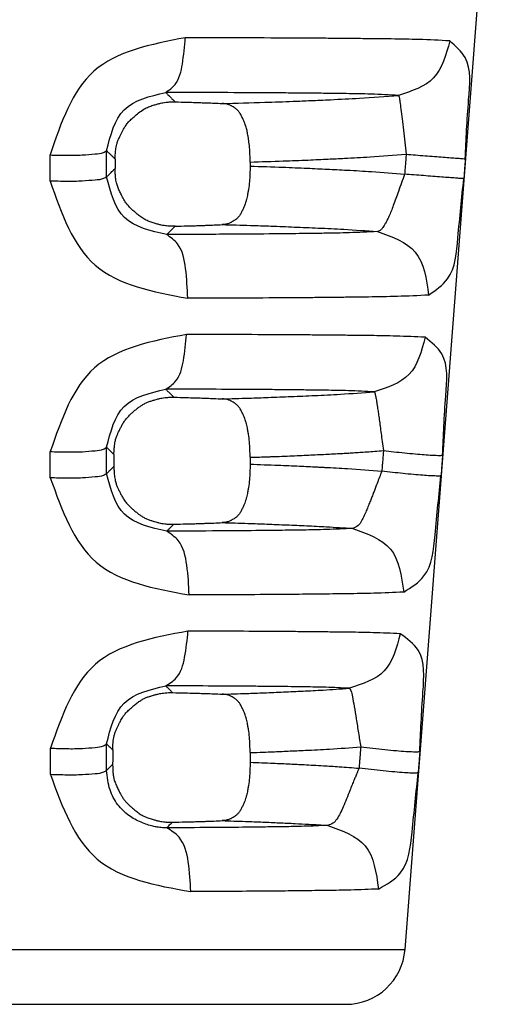
# Model space of a CAD drawing. Extents: x 58 to 435, y -18 to 273.
# Drawn here: x 274 to 284, y 86 to 106 of the extents above; entities that cross this region are included whole.
import ezdxf

# ---------------------------------------------------------------- set-up
doc = ezdxf.new("R2010")
doc.units = 0
doc.header["$LTSCALE"] = 0.1
doc.header["$MEASUREMENT"] = 0
doc.layers.get('0').update_dxf_attribs({"linetype": 'CONTINUOUS'})

msp = doc.modelspace()

# ---------------------------------------------------------------- linework, layer by layer
at = {"color": 7, "linetype": 'Continuous'}
for p, q in [((281.861594448079, 87.60009191564434), (283.7674717823081, 112.4578761818981)), ((278.7310486070651, 103.5243760440653), (278.7310486070651, 103.4417233926844)), ((278.7313325039269, 97.55302573934765), (278.7313325039269, 97.41417102809889)), ((278.7310486070651, 91.58231740192979), (278.7313325039269, 91.3859390608863)), ((266.6933784236123, 87.60009191564434), (281.861594448079, 87.60009191564434)), ((267.889730526419, 86.49195440772536), (280.6652423452754, 86.49195440772536))]:
    msp.add_line(p, q, dxfattribs=at)
msp.add_arc((280.6652423452754, 87.69181772402946), 1.19986331630437, 270, 355.6156387987754, dxfattribs=at)
for points in [[(277.421207067949, 106.038160514773), (275.5719176862688, 105.3595428157707), (274.6888010241339, 103.6671640193392)], [(277.0248272695796, 104.9316077730035), (277.213051458751, 105.0917387639307), (277.3613364553412, 105.5061413853866), (277.421207067949, 106.038160514773)], [(282.7661410979244, 105.9743274723266), (282.1479326118853, 106.0017391608037), (281.5832286898642, 106.0125241903164), (281.1563987718496, 106.0174895068252), (280.7615732975262, 106.0213602807454), (280.3618794388128, 106.0250586656611), (279.9607057668468, 106.0282515897431), (278.8814242138558, 106.0336699681173), (277.421207067949, 106.038160514773)], [(282.7661410979244, 105.9743274723266), (282.4387119416849, 105.2245563308471), (281.7322474025444, 104.8716304560652)], [(283.0807332540899, 103.5899161853886), (283.1482151665855, 104.786340625045), (283.0759368803806, 105.6363040897673), (282.7661410979244, 105.9743274723266)], [(275.8311936241539, 103.7540035212392), (276.185732885436, 104.5819554790864), (277.0248272695796, 104.9316077730035)], [(281.7322474025444, 104.8716304560652), (281.1753953865611, 104.897660498408), (280.6706080107945, 104.9077831629561), (280.2977860145284, 104.9123590336862), (279.9516221827477, 104.9159752240169), (279.5911257853088, 104.91953532176), (279.2264910436004, 104.9226209962888), (278.2812075452787, 104.927630394092), (277.0248272695796, 104.9316077730035)], [(277.0248272695796, 104.9316077730035), (277.0383485310479, 104.9181512205953), (277.0460936752136, 104.9104438947756), (277.0703279053066, 104.8863303268251), (277.1006664312372, 104.8561460331946), (277.1518774168292, 104.8052083331985), (277.2166547750646, 104.7408030847181)], [(276.003611090405, 103.5839012635553), (276.0036674553897, 103.5922310069917), (276.0037252941156, 103.5970445636978), (276.003743721755, 103.5981733470505), (276.0037589414155, 103.5989282279692), (276.0040782794683, 103.6129082175806), (276.0047588890604, 103.6374437743826), (276.0058375001416, 103.6677846587498), (276.0136936719149, 103.771807566977), (276.0358652126444, 103.8834826321922), (276.0599148023823, 103.9543410212332), (276.0888503984216, 104.0226422565605), (276.1182977420154, 104.0839556443191), (276.1438825744276, 104.133850490654), (276.1592652768547, 104.1632175019703), (276.1748114387397, 104.1915042576288), (276.2113633827189, 104.2516481107376), (276.2591949896375, 104.3174628486245), (276.3283319901077, 104.3898718750581), (276.405258228885, 104.4569456374334), (276.502971477054, 104.5367883956744), (276.6094028655655, 104.6070215471606), (276.7024587511723, 104.6489746479589), (276.7906969230545, 104.6782882733493), (276.8306903436024, 104.6897167736878), (276.8655529811404, 104.699179051447), (276.8922048376454, 104.7062673410344), (276.9191431081273, 104.7130094272286), (276.9700313184373, 104.72385456212), (277.035030333873, 104.7335840609268), (277.1164636531702, 104.7399746572583), (277.2166547750646, 104.7408030847181)], [(277.2166547750646, 104.7408030847181), (277.4619939180991, 104.7345356749853), (277.6275367094217, 104.729540043451), (277.6799352509061, 104.7277819928313), (277.7322438967404, 104.7259710994422), (277.7978357572071, 104.7236677767404), (277.8701146091262, 104.7210065109192), (278.0022488390348, 104.7155388088891), (278.1677134590216, 104.7074954644875)], [(278.1677134590216, 104.7074954644875), (279.0267228621046, 104.7319552842662), (279.600775711497, 104.7527349332546), (279.7807901360948, 104.7601569770592), (279.95311817628, 104.7675122045525), (280.1466768050539, 104.7758869879179), (280.358539066405, 104.785432433076), (280.9417885318637, 104.8161438856548), (281.7322474025444, 104.8716304560652)], [(281.7322474025444, 104.8716304560652), (281.7431750685556, 104.8348703627267), (281.7585321301329, 104.7432422668556), (281.778455211414, 104.5955747877519), (281.8023989585797, 104.3991404356013), (281.8292101550405, 104.1686093718929), (281.8573561198737, 103.9231450746703), (281.8853073896504, 103.6816419086065)], [(278.7310486070668, 103.5243760440658), (278.7258716564419, 103.7364624252735), (278.712158878614, 103.8955570764836), (278.7031551203354, 103.9595931098582), (278.6921262790636, 104.027422245009), (278.6770689587207, 104.113900469347), (278.6572095832987, 104.2040161147879), (278.640273078074, 104.2608007239419), (278.6221346852369, 104.3104212745047), (278.6096973199183, 104.3402017534951), (278.5958535409949, 104.3714351719406), (278.5663385650969, 104.4355554995433), (278.5303879902206, 104.5028541274233), (278.4953872483295, 104.5524618354385), (278.4531215658142, 104.5943238300737), (278.4066332678033, 104.6272754867629), (278.3640605326688, 104.6526901571848), (278.346226239174, 104.662822940877), (278.3292050767305, 104.6716165829015), (278.2680383649665, 104.693509101243), (278.1677134590216, 104.7074954644875)], [(274.6888010241339, 103.6671640193392), (275.0192319442292, 103.6609658510182), (275.3384799961196, 103.6673512293107), (275.5992794404519, 103.6871760884278), (275.7666799943884, 103.7177835921339), (275.8311936241539, 103.7540035212392)], [(275.8311643304291, 103.2252533337518), (275.8311721691114, 103.3667643228747), (275.8311782121716, 103.4758478628352), (275.8311828145054, 103.5589191478446), (275.8311870297878, 103.6350003638338), (275.8311897071953, 103.6833206749992), (275.8311936241539, 103.7540035212392)], [(275.8311936241539, 103.7540035212392), (275.8515712410631, 103.7338885618483), (275.8651045693657, 103.7205318480087), (275.8893683906817, 103.6965877895812), (275.916552596851, 103.6697649625965), (275.9546011762289, 103.632230885216), (276.003611090405, 103.5839012635553)], [(274.6890653069763, 103.1384132176126), (274.6889944053892, 103.2799243780757), (274.6889398347895, 103.3890080486402), (274.68889831867, 103.4720794275416), (274.6888603234875, 103.54816072925), (274.6888362214657, 103.5964810941694), (274.6888010241339, 103.6671640193392)], [(276.003611090405, 103.5839012635553), (276.0034419053991, 103.5432758651347), (276.0033168681268, 103.5132483974483), (276.0032640044287, 103.500552961138), (276.0032138988629, 103.4885198954515), (276.0031637933153, 103.476486830778), (276.00311092969, 103.4637913956618), (276.0029858988598, 103.4337639304099), (276.0028167564134, 103.3931385347993)], [(278.7310486070668, 103.5243760440658), (279.4020342312303, 103.5460673726763), (279.9018698092937, 103.5655481544529), (280.1145924287366, 103.5749789675008), (280.3094618747363, 103.5840120010526), (280.4711714010591, 103.5916173459029), (280.6392938045574, 103.5998166561148), (281.1542537923575, 103.6287604361158), (281.8853073896504, 103.6816419086065)], [(281.8853073896504, 103.6816419086065), (281.8822487327157, 103.6417796666118), (281.8803099066768, 103.6165117460369), (281.8761042257936, 103.561700869634), (281.8712113949774, 103.4979346782786), (281.8638099329916, 103.401474614802), (281.8543532103743, 103.2782293371498)], [(281.8853073896504, 103.6816419086065), (282.0741510539892, 103.6671598913892), (282.267813926775, 103.6523067309187), (282.457715084864, 103.6377403301293), (282.6341795362334, 103.6242026411436), (282.788165198237, 103.6123872380486), (282.9125540704549, 103.6028402869834), (283.0030076020478, 103.595894913564), (283.0583862537123, 103.5916389676413), (283.0807332540899, 103.5899161853886)], [(283.0807332540899, 103.5899161853886), (283.0776738502794, 103.5500539121918), (283.0757345502402, 103.5247859719741), (283.0715278402282, 103.4699750527161), (283.0666338120132, 103.4062088113978), (283.0592305393498, 103.3097486683304), (283.0497715050931, 103.1865032876196)], [(275.8311643304291, 103.2252533337518), (275.8533784738838, 103.2469920399029), (275.868453972373, 103.2617421969747), (275.8930137190603, 103.2857685349461), (275.9200130852269, 103.3121782981074), (275.9560973632614, 103.3474664165588), (276.0028167564134, 103.3931385347993)], [(277.2154801398121, 102.2264194997177), (277.0936952409789, 102.2276291710542), (276.9930139965014, 102.2377045324426), (276.9336878001886, 102.2498501889928), (276.8724482921357, 102.2660035006343), (276.7953819394327, 102.2877288841048), (276.7111456158196, 102.3154123482847), (276.628120368747, 102.3507625512135), (276.5399206587831, 102.4032245604354), (276.4671690228738, 102.4579150052837), (276.4354938080062, 102.4840480089532), (276.4059684552718, 102.5091111736707), (276.3777130445753, 102.5333559974664), (276.3479227129178, 102.5597369230899), (276.2916336076133, 102.6140848326878), (276.2359355560719, 102.6787638289076), (276.1777880442357, 102.7686345300737), (276.128563539887, 102.8614720368789), (276.088973840833, 102.940720079517), (276.0550684140899, 103.0199285264541), (276.0289308377937, 103.1065134337765), (276.0121598925601, 103.2069459271617), (276.0074092252771, 103.2628169567838), (276.0046104247599, 103.3154919471873), (276.0032575984085, 103.3563742197381), (276.0028448536231, 103.3768670958055), (276.0028363919134, 103.3774986051863), (276.0028271286083, 103.3785833061261), (276.0028047314474, 103.3838106887108), (276.0028167564134, 103.3931385347993)], [(278.7310486070668, 103.4417233926849), (278.7174495387101, 103.1280517781791), (278.6976770320441, 102.972236370183), (278.6961551539382, 102.9629819201751), (278.6941400731558, 102.9508308033024), (278.6803668236494, 102.8720801039193), (278.6581382986762, 102.7677064506997), (278.6403951782313, 102.7060821518247), (278.6221378858936, 102.6557751919373), (278.6096985259419, 102.6260015187745), (278.595851838884, 102.5947739636327), (278.5663451704701, 102.5306979302337), (278.5304064399402, 102.4634537896623), (278.4954280245429, 102.4139057795076), (278.4531962908015, 102.3721012152679), (278.4067585318268, 102.339204963112), (278.3642407295097, 102.3138394784622), (278.34641435233, 102.3037175008463), (278.3294190460729, 102.2949410923889), (278.2680767529841, 102.2730339314556), (278.1671408053578, 102.259090563807)], [(278.7310486070668, 103.4417233926849), (279.3944404359027, 103.4195430332253), (279.8842671525624, 103.3997829892353), (280.0910980450956, 103.3902340645949), (280.2872364654063, 103.3807349728076), (280.4851798304878, 103.3709859971494), (280.694120355281, 103.3602018400774), (281.1877390169224, 103.3304419523753), (281.8543532103743, 103.2782293371498)], [(275.8311643304291, 103.2252533337518), (275.766667272527, 103.189035918831), (275.5993174007103, 103.1584310495036), (275.3385966364419, 103.1386068151555), (275.0194328545153, 103.1322191812965), (274.6890653069763, 103.1384132176126)], [(277.0452195071589, 102.05848977556), (276.1926563106609, 102.4015601530864), (275.8311643304291, 103.2252533337518)], [(281.8543532103743, 103.2782293371498), (281.7268533478298, 102.9288730506529), (281.6244901302261, 102.6441959589515), (281.5341994239946, 102.4197340120266), (281.5025765555342, 102.3526651645147), (281.4703717055565, 102.2914638416107), (281.4420551441353, 102.2431444148473), (281.415310963448, 102.2020507797356), (281.4001515488064, 102.1813418617198), (281.3848791315889, 102.1633290107589), (281.3788500049075, 102.1571374260512), (281.3721356987581, 102.1508545348505), (281.3490580045028, 102.1341941088904), (281.3040673379141, 102.1197516356925)], [(283.0497715050931, 103.1865032876196), (283.0274231883975, 103.1882229222242), (282.9720408750951, 103.1924765065382), (282.8815824331576, 103.1994204205004), (282.757188804115, 103.2089668600631), (282.6032000073565, 103.2207826614651), (282.4267353790924, 103.2343215369006), (282.2368380460696, 103.2488897216025), (282.0431836339421, 103.2637450323101), (281.8543532103743, 103.2782293371498)], [(282.3398232939493, 100.8329889130624), (282.7211865402193, 101.161275234161), (282.9321537068295, 101.9941287256881), (283.0497715050931, 103.1865032876196)], [(274.6890653069763, 103.1384132176126), (275.6019675036937, 101.4367285204933), (277.469477890384, 100.7686978969083)], [(277.0452195071589, 102.05848977556), (277.0523882841005, 102.0655640101504), (277.0558000889689, 102.0689306390649), (277.0748676910047, 102.087744414252), (277.1016544393951, 102.1141722044696), (277.1521538294681, 102.1639825159879), (277.2154801398121, 102.2264194997177)], [(277.2154801398121, 102.2264194997177), (277.4608120458611, 102.2325404603199), (277.6265712650722, 102.2374327979114), (277.6792608328963, 102.2391638985774), (277.7318334512086, 102.2409469651542), (277.7974292939095, 102.2432039942159), (277.8696871162904, 102.2458119211913), (278.0018417918429, 102.2511793620205), (278.1671408053578, 102.259090563807)], [(278.1671408053578, 102.259090563807), (278.737077691949, 102.243135308754), (279.1509901108573, 102.2290160578566), (279.6244225323937, 102.2105636427233), (280.1094485889111, 102.1899551537282), (280.6236646936829, 102.1644267523781), (281.3040673379141, 102.1197516356925)], [(281.3040673379141, 102.1197516356925), (280.7382359418159, 102.0939397948946), (280.2207210009694, 102.0828995376724), (279.9217201620318, 102.0786950252257), (279.6543998804125, 102.0754185646066), (279.3867520592692, 102.0722860474445), (279.1161033648953, 102.0694542238961), (278.2653671260094, 102.0633733333432), (277.0452195071589, 102.05848977556)], [(277.469477890384, 100.7686978969083), (277.4261750462229, 101.3727075753368), (277.2628797836011, 101.8687703614), (277.0452195071589, 102.05848977556)], [(281.3040673379141, 102.1197516356925), (282.0689833826639, 101.7013985383261), (282.3398232939493, 100.8329889130624)], [(282.3398232939493, 100.8329889130624), (281.7069087460955, 100.8060585370856), (281.1256389367502, 100.794519590456), (280.7785031191809, 100.7900056743232), (280.4676354995815, 100.7865044813005), (280.1577208286977, 100.7831769151847), (279.8450056541125, 100.7801817578646), (278.8667150745307, 100.7738089758738), (277.469477890384, 100.7686978969083)], [(277.4464990147496, 100.0382932457231), (275.5871429162729, 99.36359959022857), (274.6919785517126, 97.66912393452708)], [(277.0249364725958, 98.93187932521167), (277.2248474013084, 99.09199302682515), (277.3825683043386, 99.50635973119357), (277.4464990147496, 100.0382932457231)], [(282.2684474052485, 99.98015996147893), (281.6852882896078, 100.0042098506821), (281.1654062795442, 100.0140923010224), (280.7900492382727, 100.0185967491588), (280.4372382144977, 100.0221897242778), (280.0388209115874, 100.0260149440692), (279.6246674975536, 100.0293803763569), (278.640695794584, 100.0344193307097), (277.4464990147496, 100.0382932457231)], [(282.2684474052485, 99.98015996147893), (281.9421665459813, 99.22907186473208), (281.2389735300484, 98.87702343461457)], [(282.6208174855221, 97.59791658531557), (282.6865383145661, 98.79711311698887), (282.6030599756871, 99.64463893053366), (282.2684474052485, 99.98015996147893)], [(275.8308443462286, 97.75595502842063), (276.1857967076535, 98.58266417428499), (277.0249364725958, 98.93187932521167)], [(275.9787210665884, 97.61020560778852), (275.9787633781922, 97.61698470642638), (275.9788007660396, 97.62068277119548), (275.9788092658237, 97.6213553351969), (275.9788140592495, 97.62164924036864), (275.9791569757442, 97.63553657773289), (275.9803562871534, 97.66636168817668), (275.9828829247326, 97.70975737445318), (275.9872078197516, 97.76135643932008), (275.9938019034723, 97.81679168553055), (276.003136107154, 97.87169591584046), (276.0239286670909, 97.95055471802208), (276.0486596611959, 98.01672453359613), (276.0730342304525, 98.07007563524479), (276.0886747554694, 98.10153653585155), (276.1051984528877, 98.13369846630383), (276.1383843912265, 98.19664759760015), (276.1786831326581, 98.26552889325163), (276.2242937491309, 98.32970712607394), (276.2763247380462, 98.38862551800855), (276.3344790346605, 98.44368055350978), (276.3891561993757, 98.49097514556301), (276.418750791476, 98.51601395887013), (276.4479565196157, 98.53996286616733), (276.4927361144768, 98.57427092670342), (276.5469740328729, 98.6106952958717), (276.6103324896867, 98.64552256081015), (276.6767512753182, 98.6739533390254), (276.7440162374439, 98.69752571727143), (276.8052236537685, 98.71606729419875), (276.8534698020146, 98.72940566845611), (276.8783773902369, 98.73607532891104), (276.901087166588, 98.74172721336959), (276.9469590281476, 98.75131370311416), (277.0094046430712, 98.7604689326012), (277.0899344512275, 98.76674621124543), (277.1900588924809, 98.76769884846527)], [(281.2389735300484, 98.87702343461457), (280.7187486005912, 98.89995975142901), (280.2580270472556, 98.90925983396338), (279.9324330074412, 98.91342324774122), (279.6254291480542, 98.91678508655083), (279.2705346734911, 98.92045429969028), (278.8992673795301, 98.9236934649815), (278.044939185743, 98.92837404494523), (277.0249364725958, 98.93187932521167)], [(277.0249364725958, 98.93187932521167), (277.0332925716034, 98.92356669694783), (277.0375572862761, 98.91932444077611), (277.0568726278057, 98.90011228247), (277.0829109993572, 98.87421537325203), (277.1303825615927, 98.82701314831183), (277.1900588924809, 98.76769884846527)], [(277.1900588924809, 98.76769884846527), (277.4425404761557, 98.76165116205337), (277.6129289674379, 98.75679735986463), (277.6669043716229, 98.75508007020957), (277.7207872742576, 98.75330869363994), (277.7881710729941, 98.75106034334958), (277.8624094089354, 98.74845807744202), (277.997987123803, 98.74309115474563), (278.1677114735296, 98.73514168221652)], [(278.1677114735296, 98.73514168221652), (278.7075087216124, 98.75075284777881), (279.0974328253991, 98.76439780376526), (279.5593655868565, 98.78282437448797), (280.0361697462204, 98.80357116077991), (280.5555153897735, 98.83013902912043), (281.2389735300484, 98.87702343461457)], [(281.2389735300484, 98.87702343461457), (281.2492031719917, 98.86072042124692), (281.2544848592236, 98.84501519936669), (281.2568534726304, 98.83640087851953), (281.2589139770655, 98.8282496852114), (281.2640783256941, 98.80533225344655), (281.2690817188259, 98.78045415548945), (281.2778130586169, 98.73330574692089), (281.2871247929174, 98.67965640747661), (281.2978971045357, 98.61371478956183), (281.3087383030465, 98.54327571611526), (281.3242801085262, 98.43628631345258), (281.3408775237194, 98.31654561870018), (281.358908368461, 98.18294876787584), (281.3787181823226, 98.03477460137174), (281.4007236206162, 97.87100679319742), (281.4255144473452, 97.68964224807257)], [(278.7313325039293, 97.55302573934753), (278.7174934296752, 97.8666331810366), (278.6976954373999, 98.0224081325903), (278.6961734106337, 98.0316649868528), (278.6941581620179, 98.04381886833718), (278.6803825558827, 98.12259104524753), (278.6581482445449, 98.22698704915798), (278.6404029867435, 98.28860417685574), (278.6221414280592, 98.33890478209818), (278.6096998897922, 98.36867118885044), (278.5958500352267, 98.39989249303781), (278.5663523739026, 98.46392068718733), (278.5304264946878, 98.53110597211995), (278.4954721954186, 98.58058962291179), (278.4532771027982, 98.62233232030043), (278.4068886105415, 98.65517195891864), (278.3643936345743, 98.68050547198797), (278.3465295867338, 98.69064080933768), (278.3294820322252, 98.69943349824852), (278.2682073593603, 98.7212931907493), (278.1677114735296, 98.73514168221652)], [(274.6919785517126, 97.66912393452708), (275.0216471804083, 97.66157429827399), (275.3398826799039, 97.66718388128842), (275.599737273285, 97.68699620519929), (275.7665294362696, 97.71836691647735), (275.8308443462286, 97.75595502842063)], [(274.6922792516491, 97.13778773185024), (274.6921988099273, 97.27964758771915), (274.6921368894541, 97.38896739879307), (274.6920896485758, 97.47243183937314), (274.6920463702128, 97.54894551683009), (274.6920187871619, 97.59777266944852), (274.6919785517126, 97.66912393452708)], [(275.8308115189337, 97.22461974392053), (275.8308202822157, 97.36647934430054), (275.8308270358705, 97.47579896071566), (275.83083219246, 97.55926326103673), (275.8308369198352, 97.63577681033681), (275.8308399368748, 97.68460388207762), (275.8308443462286, 97.75595502842063)], [(275.8308443462286, 97.75595502842063), (275.8464595375771, 97.74055665725555), (275.8565368188572, 97.73062064570968), (275.8769000839343, 97.71054510221305), (275.9002604190849, 97.68751727283492), (275.9346542861538, 97.65362043515367), (275.9787210665884, 97.61020560778852)], [(275.9787210665884, 97.61020560778852), (275.9785061230298, 97.55865569258913), (275.9783472521742, 97.5205535811653), (275.9782800826481, 97.50444423247086), (275.9782164176609, 97.48917537161108), (275.9781527527026, 97.47390651198353), (275.9780855832967, 97.45779716475141), (275.9779267133795, 97.41969505624401), (275.9777117723527, 97.36814514447843)], [(278.7313325039293, 97.55302573934753), (278.7415978623828, 97.55334258308969), (278.7678858228422, 97.55415860885464), (278.8081967547237, 97.55542488141839), (278.8605310274468, 97.5570924655552), (278.9228890104241, 97.5591124260365), (278.993271073079, 97.56143582763656), (279.0696775848241, 97.56401373513135), (279.150108915079, 97.56679721329239), (279.2325654332637, 97.56973732689295), (279.3150475087941, 97.57278514070819), (279.530391870768, 97.58135062226395), (279.7312292954853, 97.59007243658027), (279.9176657226674, 97.59867191455584), (280.0898070920346, 97.60687038708579), (280.2580830268514, 97.6149774706265), (280.417787096125, 97.62295282629626), (280.5763074051595, 97.63142922658274), (280.6928872189785, 97.63814347039505), (280.8155521338585, 97.64570017964937), (280.9472247319675, 97.65436388319367), (281.0908275954728, 97.66439910987866), (281.249283306543, 97.67607038855505), (281.4255144473452, 97.68964224807257)], [(281.4255144473452, 97.68964224807257), (281.4222228686156, 97.64674884310016), (281.4201143068724, 97.61927165900426), (281.415726577424, 97.5620941203751), (281.4106638767106, 97.49612089546108), (281.4031229494533, 97.39785337390947), (281.393473191928, 97.27210530541822)], [(281.4255144473452, 97.68964224807257), (281.6375984077575, 97.66600620390166), (281.8545950240393, 97.6434802818778), (282.0639832378042, 97.6236065654989), (282.2522115633774, 97.60784333754941), (282.4075321227667, 97.59724316928833), (282.5219661167762, 97.59226728285118), (282.5924007322631, 97.59273618687256), (282.6208174855221, 97.59791658531557)], [(282.6208174855221, 97.59791658531557), (282.6175249368976, 97.5550231267782), (282.6154157529927, 97.52754590855739), (282.6110267276586, 97.47036829833095), (282.6059625319969, 97.40439499058232), (282.5984193705513, 97.30612734090022), (282.5887667011773, 97.18037911098023)], [(275.8308115189337, 97.22461974392053), (275.8482028221678, 97.24162029818382), (275.8597575940432, 97.2529137079658), (275.8804369749531, 97.27312283923101), (275.9035970511309, 97.2957537497189), (275.93598712526, 97.32739682162207), (275.9777117723527, 97.36814514447843)], [(275.9777117723527, 97.36814514447843), (275.9776978617971, 97.36036402478325), (275.9777093277603, 97.3561006812904), (275.9777138695833, 97.35530690979999), (275.9777175600706, 97.354935634986), (275.9779779676044, 97.34061673046745), (275.9789850893192, 97.30954400195444), (275.981237059159, 97.26603884625835), (275.985232011046, 97.21442266019322), (275.9914680789279, 97.1590168405731), (276.0004433967382, 97.10414278420933), (276.020779146143, 97.02512303104905), (276.0455454326363, 96.95790077760276), (276.0708723422296, 96.90183032271584), (276.0876396838736, 96.86764215600054), (276.1039341323458, 96.83540843290882), (276.1208549359508, 96.80234795318711), (276.1397373421607, 96.76683809790653), (276.1799771949164, 96.69884157560237), (276.2329046950039, 96.62699789004397), (276.2861945194545, 96.56983765348457), (276.3413994729176, 96.51827241580978), (276.3897699900701, 96.47618704836714), (276.4179003066502, 96.4521897951914), (276.4451550479293, 96.42970620406592), (276.4882726720314, 96.39651054078612), (276.5417568956111, 96.36035956107989), (276.6048053069416, 96.32536768270919), (276.6709876338504, 96.29669147371769), (276.7380335311298, 96.27286331168779), (276.7990762696018, 96.25407854733658), (276.8472491200625, 96.24053253138204), (276.8723483785897, 96.23369285024536), (276.8952025738914, 96.22789681488035), (276.9417141969875, 96.21797252274408), (277.0050914809217, 96.20846208379274), (277.0868687272107, 96.20189742321287), (277.1885802373594, 96.20081046619194)], [(278.7313325039293, 97.41417102809928), (278.7175028048791, 97.10066782081444), (278.6977159748012, 96.94494231818246), (278.6961936828968, 96.93568213058234), (278.6941781928412, 96.92352478057202), (278.6803999408471, 96.84472808524336), (278.6581593194518, 96.74030690385615), (278.6404117436743, 96.67869719371427), (278.6221455696227, 96.62840324220466), (278.6097017167733, 96.59864467161192), (278.5958484587318, 96.5674300538818), (278.5663602363197, 96.50345269846918), (278.5304477891864, 96.43633016058266), (278.4955196316923, 96.38691636428224), (278.4533643864443, 96.3452408965031), (278.4070325977641, 96.31246447309007), (278.3645818241337, 96.28717665277163), (278.3467008528776, 96.27703971485809), (278.3296382491646, 96.26824741170914), (278.2683025891422, 96.24640608309865), (278.167710291685, 96.23263543348047)], [(278.7313325039293, 97.41417102809928), (279.2981741531539, 97.39386922293521), (279.72742918188, 97.37562647564613), (279.9124770407044, 97.3667727568351), (280.0696967309742, 97.35894091454318), (280.1562479751169, 97.35458233675809), (280.2435987083527, 97.35010795156387), (280.6996258814625, 97.32380901337967), (281.393473191928, 97.27210530541822)], [(275.8308115189337, 97.22461974392053), (275.7665154202756, 97.18703470679864), (275.5997807471454, 97.15566710039553), (275.3400154214578, 97.13585541131515), (275.0218756545353, 97.13024303795868), (274.6922792516491, 97.13778773185024)], [(277.0454865410475, 96.05973328987008), (276.1928100721063, 96.4022945868679), (275.8308115189337, 97.22461974392053)], [(281.393473191928, 97.27210530541822), (281.2972361734799, 97.02645801896092), (281.2349404973868, 96.86211152358388), (281.2188699126434, 96.81997268717063), (281.202240728901, 96.77677059335079), (281.1707409476768, 96.69615913677262), (281.1337734980916, 96.60348230675831), (281.0890022364687, 96.4945653494847), (281.0435423590399, 96.39018607007063), (281.014007383889, 96.32792179536), (280.9833470739019, 96.26989894345326), (280.9152394281402, 96.17330267056087), (280.8063095134348, 96.11510646713374)], [(282.5887667011773, 97.18037911098023), (282.5603153123066, 97.17520108771765), (282.489855401575, 97.17473415639566), (282.3754088989526, 97.17971121208697), (282.2200896205575, 97.19031153596488), (282.0318746234349, 97.20607396418036), (281.8225077116473, 97.22594624237907), (281.6055350937966, 97.24847056586705), (281.393473191928, 97.27210530541822)], [(281.8357898306633, 94.82795943847427), (282.2450875898115, 95.1534384758844), (282.468537852742, 95.98389168879089), (282.5887667011773, 97.18037911098023)], [(274.6922792516491, 97.13778773185024), (275.6197226823556, 95.43307055390095), (277.4979417650602, 94.76995181503005)], [(277.0454865410475, 96.05973328987008), (277.0477452699768, 96.06196120587398), (277.0484600621653, 96.06266623596642), (277.055591643581, 96.069700164305), (277.0682408730779, 96.08217569509972), (277.0836169742205, 96.09733974133013), (277.1141035956823, 96.1274013091305), (277.1479084975247, 96.16072621229996), (277.1885802373594, 96.20081046619194)], [(277.1885802373594, 96.20081046619194), (277.4414159245345, 96.20669737653742), (277.6124175702719, 96.21144210189343), (277.6668515602876, 96.21313146487873), (277.7209716619293, 96.21486780952037), (277.7869566486324, 96.21701628487835), (277.8595274911147, 96.21949639171098), (277.9958693700655, 96.224759143375), (278.167710291685, 96.23263543348047)], [(278.167710291685, 96.23263543348047), (278.6863960094377, 96.21709421081607), (279.0686192479482, 96.20331725957311), (279.470622900506, 96.18690271590373), (279.8747503525021, 96.16906164521365), (280.2727990083915, 96.14902002336302), (280.8063095134348, 96.11510646713374)], [(280.8063095134348, 96.11510646713374), (280.2746142946817, 96.0924205106792), (279.8020675758403, 96.08240685540243), (279.5503106059925, 96.0787591791234), (279.3242754462947, 96.07585846967686), (279.0883773845394, 96.07295509134295), (278.8470162849485, 96.0702832479545), (278.1037283629373, 96.06451761464822), (277.0454865410475, 96.05973328987008)], [(277.4979417650602, 94.76995181503005), (277.4516131449715, 95.3738521319118), (277.2774839710697, 95.86987268027832), (277.0454865410475, 96.05973328987008)], [(280.8063095134348, 96.11510646713374), (281.5661869974072, 95.6977049098486), (281.8357898306633, 94.82795943847427)], [(281.8357898306633, 94.82795943847427), (281.2319290578246, 94.8042995327246), (280.6932056913565, 94.79384325654453), (280.4012557330307, 94.78998246127387), (280.1387850714905, 94.78691909571486), (279.8625523889904, 94.78383055561824), (279.5797453401365, 94.78099364505776), (278.7172874319389, 94.77495625997372), (277.4979417650602, 94.76995181503005)], [(277.4751980172473, 94.03836827402785), (275.6047584948476, 93.36822176778396), (274.695591340233, 91.67124269876888)], [(277.0250860344729, 92.9320942599999), (277.2381748570285, 93.0922166781117), (277.4066249117095, 93.50654118838327), (277.4751980172473, 94.03836827402785)], [(281.7645046896139, 93.98610876150195), (281.21977574315, 94.006823522643), (280.7445236571073, 94.01576702533978), (280.4166615166337, 94.0198166500848), (280.1063876108431, 94.02310288763775), (279.7416728789655, 94.02675370351409), (279.3573625071856, 94.03001860411077), (278.4899702180303, 94.03477886118849), (277.4751980172473, 94.03836827402785)], [(281.7645046896139, 93.98610876150195), (281.4398894036079, 93.23368047813526), (280.7411858399028, 92.88253284612594)], [(282.1608285092387, 91.60598242936172), (282.2244908031777, 92.80855386807406), (282.1278897481138, 93.65340855675029), (281.7645046896139, 93.98610876150195)], [(275.8304536772396, 91.75806377564118), (276.1858866515993, 92.58335381165784), (277.0250860344729, 92.9320942599999)], [(275.9537945148043, 91.63663120713102), (275.953824765623, 91.64187693989966), (275.9538499669205, 91.64475201117189), (275.9538557135085, 91.64528586306317), (275.9538589403483, 91.64552268427278), (275.9540310623199, 91.65490252699216), (275.9545579541755, 91.67531787937105), (275.9555885311022, 91.70406661251255), (275.9572717082908, 91.73844659751792), (275.9597564009327, 91.77575570549033), (275.9631915242188, 91.81329180753283), (275.9734927934796, 91.8829853624959), (275.9887677939753, 91.94645740321675), (276.0095225116563, 92.00754537200152), (276.0350400946543, 92.06770024502273), (276.062330259598, 92.12471616556391), (276.0873674920533, 92.1740463630012), (276.103919853985, 92.20606156050192), (276.1207221416414, 92.23715798651406), (276.1444350818117, 92.27790884219655), (276.1731106262675, 92.3222989936643), (276.2059331922098, 92.36639211864633), (276.2747704727833, 92.43923437859793), (276.3514502551595, 92.50677245366896), (276.41576549191, 92.56089182061002), (276.4836215539779, 92.61293885674547), (276.5558176306156, 92.65849800168701), (276.6179084181055, 92.68841627335308), (276.6797040060565, 92.71212700982973), (276.7374764686383, 92.73070562602044), (276.7773394543831, 92.7422556310978), (276.8120869108295, 92.75182680158719), (276.8386780812541, 92.75900634501738), (276.8655708918129, 92.76584522954929), (276.9052246708675, 92.77469609577318), (276.9536310361448, 92.78314847749093), (277.0119812761617, 92.79006216140934), (277.0814666794283, 92.79429693423165), (277.1632785344619, 92.79471258266106)], [(280.7411858399028, 92.88253284612594), (280.2604343893124, 92.90239467665485), (279.8434156330172, 92.91083629080174), (279.5613437446902, 92.91459060673625), (279.2936247490044, 92.91767075904943), (278.9722565943684, 92.92116971373318), (278.6317334414498, 92.92430883019279), (277.8853258087167, 92.92875378967787), (277.0250860344729, 92.9320942599999)], [(277.0250860344729, 92.9320942599999), (277.0284433016143, 92.92872716736778), (277.0297200537329, 92.92745355256844), (277.0433607737702, 92.91389104480072), (277.0649334921391, 92.89244361349938), (277.0934662451562, 92.8640812174859), (277.1251045851891, 92.83263975202944), (277.1632785344619, 92.79471258266106)], [(277.1632785344619, 92.79471258266106), (277.4234886151962, 92.78892722535736), (277.5994829879301, 92.78423637345546), (277.655384286787, 92.7825639220292), (277.7107605066997, 92.78084967015786), (277.7766716788759, 92.77877869648026), (277.8491190851889, 92.77638986749112), (277.989423629987, 92.77115110152045), (278.1671373261875, 92.76320133061829)], [(278.1671373261875, 92.76320133061829), (278.6569180382098, 92.77835573468573), (279.0156137469155, 92.7916517578335), (279.4061646101577, 92.8080213220593), (279.8020049689148, 92.82596973125283), (280.2047418961442, 92.84690694981458), (280.7411858399028, 92.88253284612594)], [(280.7411858399028, 92.88253284612594), (280.7669852456022, 92.83536154031788), (280.7983208015851, 92.71273004664505), (280.8352815249934, 92.51618315046265), (280.8768305854144, 92.26243239688847), (280.9210359253959, 91.97942213213662), (280.9656744576801, 91.69770800678785)], [(278.7310486070668, 91.58231740192952), (278.7174774898824, 91.89567748696113), (278.6977382457678, 92.05134436317998), (278.6962155750764, 92.06060866879588), (278.6941997663009, 92.07277004920391), (278.6804186049355, 92.1515931238688), (278.6581712175866, 92.25604075447444), (278.6404211664903, 92.3176420484799), (278.6221499663105, 92.36792860898876), (278.6097034651179, 92.3976788457768), (278.5958463863312, 92.42888631352301), (278.5663689508112, 92.49280704407141), (278.5304719265215, 92.55985992782992), (278.4955722433363, 92.60919811538572), (278.4534601552402, 92.65080105202894), (278.4071915665647, 92.68350820816437), (278.3648056859345, 92.70873679891696), (278.346929066704, 92.71886319299533), (278.3298892010245, 92.7276381285629), (278.2683637055791, 92.74949027741161), (278.1671373261875, 92.76320133061829)], [(274.695591340233, 91.67124269876888), (275.0243916039644, 91.66205801717399), (275.3414776725385, 91.66673039403163), (275.600261237214, 91.68652844287017), (275.766364023287, 91.71882191819572), (275.8304536772396, 91.75806377564118)], [(274.6959364390223, 91.13699558070918), (274.6958444369462, 91.27925357441434), (274.6957735907412, 91.38884406014685), (274.6957193630835, 91.47275108534457), (274.6956696259303, 91.54975018438913), (274.6956377623756, 91.59914390832617), (274.695591340233, 91.67124269876888)], [(275.8304166302828, 91.22381804974557), (275.830426494277, 91.36607565621382), (275.8304340933239, 91.47566584722904), (275.8304399115682, 91.55957266021582), (275.8304452509963, 91.63657156517903), (275.8304486764797, 91.68596516591359), (275.8304536772396, 91.75806377564118)], [(275.8304536772396, 91.75806377564118), (275.8413528605392, 91.74732824150274), (275.8480473148079, 91.74073498545053), (275.8644214019877, 91.72460990937253), (275.8839324236731, 91.70539739217887), (275.9146710616552, 91.67513532087315), (275.9537945148043, 91.63663120713102)], [(275.9537945148043, 91.63663120713102), (275.9535333622064, 91.57410297525477), (275.9533403370506, 91.52788645581965), (275.9532587273541, 91.50834638312688), (275.9531813756232, 91.48982579257827), (275.9531040239215, 91.47130520346283), (275.9530224143995, 91.45176513247335), (275.9528293906188, 91.40554861641482), (275.9525682417238, 91.34302038850714)], [(278.7310486070668, 91.58231740192952), (279.0022586788366, 91.59197724640191), (279.1834542689221, 91.59914200092925), (279.4988088660489, 91.6126285115387), (279.8494908602588, 91.62855999280835), (280.3349184798412, 91.65402062190803), (280.9656744576801, 91.69770800678785)], [(280.9656744576801, 91.69770800678785), (280.9621461663367, 91.6517356777295), (280.9598645795091, 91.62200747972759), (280.9552933175332, 91.56244574455576), (280.9500583083245, 91.49423566721876), (280.9423749228476, 91.39412424507302), (280.9325281442548, 91.26582471920747)], [(280.9656744576801, 91.69770800678785), (281.2082394105835, 91.66962168175161), (281.4549973718047, 91.64356037465163), (281.6868280281114, 91.62192823064672), (281.8843086666647, 91.60677199921605), (282.0325859341542, 91.59923164690039), (282.1243381979471, 91.59931300173275), (282.1608285092387, 91.60598242936172)], [(282.1608285092387, 91.60598242936172), (282.1572989495966, 91.56001001494067), (282.1550165404503, 91.53028176210428), (282.1504436288317, 91.47071991617773), (282.1452067318216, 91.40250971159233), (282.1375205657979, 91.30239809520248), (282.1276701383423, 91.1740983245625)], [(275.8304166302828, 91.22381804974557), (275.7663485061321, 91.18458015103059), (275.6003114708838, 91.1522904579081), (275.341630030015, 91.1324930226885), (275.024653644379, 91.12781704679733), (274.6959364390223, 91.13699558070918)], [(275.8304166302828, 91.22381804974557), (275.8430191964121, 91.2361221456126), (275.8511022437809, 91.24401278866611), (275.8678454105245, 91.26035572529099), (275.8871473104098, 91.27919438524907), (275.9158409619629, 91.30719362865433), (275.9525682417238, 91.34302038850714)], [(277.0458356463158, 90.06104848998609), (276.9356680518771, 90.06494697053795), (276.8789390265836, 90.07098040363468), (276.8663091091598, 90.07281864978951), (276.8544083142954, 90.07473151740302), (276.8132624664768, 90.0827087440604), (276.7624611293681, 90.09477866452303), (276.653010456221, 90.12633311614093), (276.5258717726574, 90.17311965097795), (276.400712579011, 90.23371137862983), (276.2812842639883, 90.30986522386101), (276.0589163781314, 90.52742924924803), (275.898880186021, 90.82838505668443), (275.8304166302828, 91.22381804974557)], [(275.9525682417238, 91.34302038850714), (275.9525541763135, 91.33679560517666), (275.952559605593, 91.33325624314315), (275.9525631368787, 91.33247895577975), (275.952566694082, 91.33201328071246), (275.9527010743877, 91.31904189205774), (275.9530686351811, 91.29481897063229), (275.9537617698494, 91.26444812834299), (275.9569807950431, 91.19577581094443), (275.9646645605908, 91.1240303260939), (275.9794365040482, 91.05073907971499), (276.0093177359888, 90.96070640639856), (276.0469233378049, 90.87486306236221), (276.0852040073542, 90.7974263001228), (276.1169814734521, 90.7358399578394), (276.1507152681924, 90.67846270793098), (276.1922724997542, 90.62028123576404), (276.2389660575159, 90.5655789423108), (276.2875751762983, 90.51796459016177), (276.3407812921378, 90.47127930639957), (276.4034946269218, 90.41806483236385), (276.4732375218289, 90.36390072058664), (276.5481062712497, 90.31553885643243), (276.6428152328249, 90.2711969251717), (276.7312193225546, 90.24089779619744), (276.7709771640339, 90.22918410473477), (276.8056269294791, 90.21947288665893), (276.8323449537064, 90.21213078359446), (276.859355925766, 90.20513275705738), (276.8995122192398, 90.19598766525327), (276.9485971962567, 90.18722764320151), (277.0078160988671, 90.18003384312416), (277.0783741691292, 90.1755874172423), (277.1614766490864, 90.17506951777706)], [(278.7313325039293, 91.38593906088602), (278.7175238713644, 91.07267051420571), (278.6977621187866, 90.91705695287206), (278.6962392330424, 90.90778934759419), (278.6942231974176, 90.89562426801228), (278.6804390586038, 90.81677337875826), (278.6581843511115, 90.71229698173113), (278.6404316221672, 90.65070484671914), (278.6221549258205, 90.60042628119494), (278.6097054729771, 90.5706849886131), (278.5958441588905, 90.53948518365736), (278.5663786804885, 90.4756266058316), (278.5304987729185, 90.40865014446175), (278.4956302564651, 90.35939439527326), (278.4535653087668, 90.3178704279185), (278.4073603030189, 90.28523553028356), (278.3650086714217, 90.26005039648379), (278.3470903499449, 90.24991041766643), (278.3299947291149, 90.24111949358272), (278.2685205422033, 90.21931907912472), (278.1677075242806, 90.20572260139593)], [(278.7313325039293, 91.38593906088602), (279.197878095441, 91.36799392719195), (279.5376645779269, 91.35289167801768), (279.679248977686, 91.34588376456958), (279.8201854100033, 91.33862631492636), (280.0089794170624, 91.32872309836186), (280.2114671392601, 91.31740121141749), (280.5315577124529, 91.2966875194894), (280.9325281442548, 91.26582471920747)], [(280.9325281442548, 91.26582471920747), (280.9086430917886, 91.21020217974069), (280.8982595914443, 91.18568641899444), (280.8961224450979, 91.18060986447946), (280.8941388534595, 91.17588910719735), (280.8829114317327, 91.14899374301287), (280.865786443808, 91.10759865541436), (280.8341371696858, 91.03045953234113), (280.7928087154307, 90.92874940874466), (280.746809531943, 90.81452499567798), (280.6799990022951, 90.64858273956006), (280.6129555122939, 90.48811956521237), (280.5500620340318, 90.35311834272012), (280.4829722852658, 90.23791932474822), (280.4051939739679, 90.15199842042486), (280.3030648752456, 90.11041956751555)], [(282.1276701383423, 91.1740983245625), (282.0911341852418, 91.16743230768034), (281.9993515301292, 91.16735364111997), (281.8510642692935, 91.17489525455102), (281.6535940419627, 91.19005106882308), (281.4217889740701, 91.21168144475612), (281.1750630831264, 91.23774041789474), (280.9325281442548, 91.26582471920747)], [(274.6959364390223, 91.13699558070918), (275.6404428406029, 89.42865925617696), (277.5303970233253, 88.77134384091968)], [(281.3240401443226, 88.82279939862354), (281.7660601654109, 89.14503899260518), (282.0043368641252, 89.97272704590777), (282.1276701383423, 91.1740983245625)], [(277.1614766490864, 90.17506951777706), (277.4218071297695, 90.18065805071996), (277.5973798585148, 90.18518313647726), (277.6531500370841, 90.18680007115601), (277.7092813008292, 90.1884857036762), (277.7821797246165, 90.19071137359504), (277.8626051260633, 90.19330841427495), (277.9993650785295, 90.19834572484969), (278.1677075242806, 90.20572260139593)], [(278.1677075242806, 90.20572260139593), (278.6368509945398, 90.19060234721259), (278.9886598122191, 90.17711509863409), (279.3176783879189, 90.1629498673554), (279.639170709409, 90.14812971005499), (279.9192142358968, 90.13381656457116), (280.3030648752456, 90.11041956751555)], [(277.0458356463158, 90.06104848998609), (277.1036592759447, 90.11809593921429), (277.1614766490864, 90.17506951777706)], [(280.3030648752456, 90.11041956751555), (279.8224340507769, 90.09110084058925), (279.4079313170475, 90.08221241522492), (279.1905402138474, 90.07892415911473), (278.9936838123608, 90.0762666232848), (278.7872012162072, 90.07358606353353), (278.574944721538, 90.07109353514863), (277.9402730176344, 90.06572085300645), (277.0458356463158, 90.06104848998609)], [(277.5303970233253, 88.77134384091968), (277.4806555140758, 89.37511280273995), (277.2942144122017, 89.87107761904514), (277.0458356463158, 90.06104848998609)], [(280.3030648752456, 90.11041956751555), (281.0562081496256, 89.69391160416497), (281.3240401443226, 88.82279939862354)], [(281.3240401443226, 88.82279939862354), (280.7697903660458, 88.80276883718136), (280.2905667261489, 88.79351380260593), (280.038341386157, 88.79007730853192), (279.8095063927135, 88.78729943958072), (279.5641036723352, 88.78443719807008), (279.3109319045623, 88.78177450311253), (278.567023630789, 88.77616525485041), (277.5303970233253, 88.77134384091968)]]:
    msp.add_spline(points, degree=3, dxfattribs=at)

doc.saveas('drawing.dxf')
